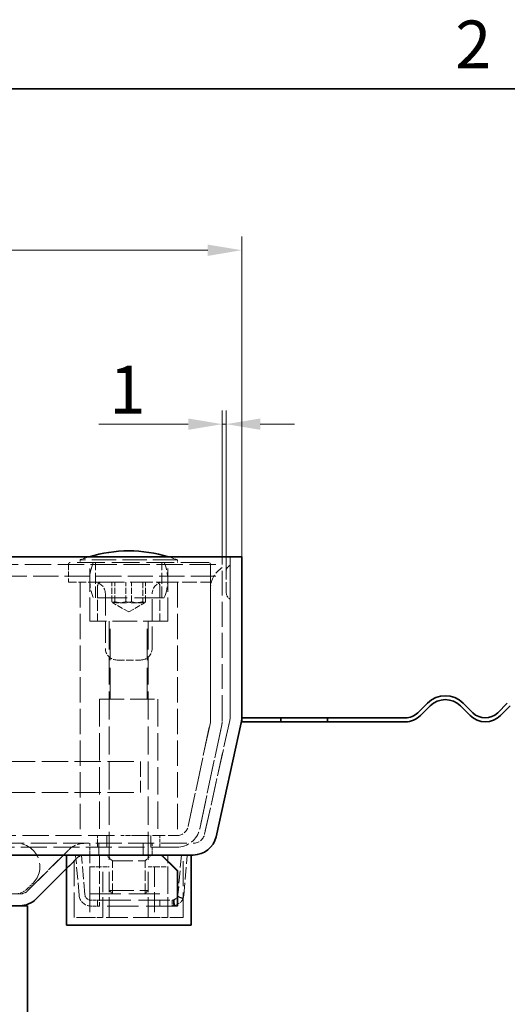
# Model space of a CAD drawing. Units: millimetres. Extents: x 0 to 2456, y 0 to 1470.
# Drawn here: x 1574 to 1699, y 1200 to 1453 of the extents above; entities that cross this region are included whole.
import ezdxf

# ---------------------------------------------------------------- set-up
doc = ezdxf.new("R2010")
doc.units = ezdxf.units.MM
doc.header["$LTSCALE"] = 3.5
doc.linetypes.add('DASHED_SPACE', pattern=[0.2067, 0.1654, -0.0413])
doc.layers.add('Kóta (ISO)', color=5, linetype='Continuous', lineweight=9, true_color=0x0000ff)
doc.layers.add('Skrytá (ISO)', color=7, linetype='DASHED_SPACE', lineweight=9, true_color=0x0080c0)
doc.layers.add('Rámeček (ISO)', color=7, linetype='Continuous', lineweight=35)
doc.layers.add('Viditelná (ISO)', color=7, linetype='Continuous', lineweight=35)
doc.styles.add('Text poznámky (ISO)', font='TAHOMA.TTF')
doc.dimstyles.new('Výchozí (ISO)', dxfattribs={"dimscale": 3.5, "dimtxt": 3.5, "dimasz": 2.5, "dimexe": 1, "dimexo": 0, "dimgap": 0.762, "dimtad": 1, "dimrnd": 1e-08, "dimtxsty": 'Text poznámky (ISO)', "dimcen": 0.09, "dimdle": 10, "dimclrd": 256, "dimclre": 256, "dimclrt": 256, "dimazin": 2, "dimtfac": 1.001486, "dimtmove": 0, "dimatfit": 3, "dimfxl": 1, "dimtolj": 1, "dimlwd": -1, "dimlwe": -1, "dimarcsym": 0})

# ---------------------------------------------------------------- blocks, each defined once
blk = doc.blocks.new('Rámečky Default Border')
at = {"layer": 'Rámeček (ISO)', "flags": 128}
blk.add_lwpolyline([(10, 10), (10, 410), (584, 410), (584, 10), (10, 10)], dxfattribs=at)
at = {"layer": 'Rámeček (ISO)', "insert": (481.564, 410.4), "char_height": 3.5, "attachment_point": 7, "style": 'Text poznámky (ISO)'}
blk.add_mtext('2', dxfattribs=at)
blk = doc.blocks.new('*D21')
at = {"layer": 'Defpoints', "color": 0, "transparency": 16777216}
for p in [(1630.72, 1393.57), (1088.72, 1314.96), (1630.72, 1314.96)]:
    blk.add_point(p, dxfattribs=at)
at = {"layer": 'Kóta (ISO)', "transparency": 16777216}
for p, q in [((1088.72, 1314.96), (1088.72, 1397.07)), ((1630.72, 1314.96), (1630.72, 1397.07)), ((1097.47, 1393.57), (1621.97, 1393.57))]:
    blk.add_line(p, q, dxfattribs=at)
for points in [[(1097.47, 1395.02), (1097.47, 1392.11), (1088.72, 1393.57)], [(1621.97, 1395.02), (1621.97, 1392.11), (1630.72, 1393.57)]]:
    blk.add_solid(points, dxfattribs=at)
at = {"layer": 'Kóta (ISO)', "transparency": 16777216, "insert": (1346.8, 1408.99), "char_height": 12.25, "attachment_point": 1, "style": 'Text poznámky (ISO)'}
blk.add_mtext('\\A1;542', dxfattribs=at)
blk = doc.blocks.new('*D32')
at = {"layer": 'Defpoints', "color": 0, "transparency": 16777216}
for p in [(1626.72, 1348.96), (1625.72, 1312.96), (1626.72, 1311.08)]:
    blk.add_point(p, dxfattribs=at)
at = {"layer": 'Kóta (ISO)', "transparency": 16777216}
for p, q in [((1625.72, 1312.96), (1625.72, 1352.46)), ((1626.72, 1311.08), (1626.72, 1352.46)), ((1616.97, 1348.96), (1594.06, 1348.96)), ((1626.72, 1348.96), (1625.72, 1348.96)), ((1635.47, 1348.96), (1644.22, 1348.96))]:
    blk.add_line(p, q, dxfattribs=at)
for points in [[(1616.97, 1350.42), (1616.97, 1347.5), (1625.72, 1348.96)], [(1635.47, 1350.42), (1635.47, 1347.5), (1626.72, 1348.96)]]:
    blk.add_solid(points, dxfattribs=at)
at = {"layer": 'Kóta (ISO)', "transparency": 16777216, "insert": (1596.72, 1363.92), "char_height": 12.25, "attachment_point": 1, "style": 'Text poznámky (ISO)'}
blk.add_mtext('\\A1;1', dxfattribs=at)

msp = doc.modelspace()

# ---------------------------------------------------------------- linework, layer by layer
at = {"layer": 'Skrytá (ISO)', "ltscale": 12.267607}
msp.add_line((1622.217, 1313.461), (1586.717, 1313.461), dxfattribs=at)
at = {"layer": 'Skrytá (ISO)', "ltscale": 10.856288}
for p, q in [((1614.217, 1314.161), (1589.217, 1314.161)), ((1611.717, 1298.461), (1591.717, 1298.461)), ((1594.217, 1278.461), (1609.217, 1278.461)), ((1596.717, 1229.381), (1606.717, 1229.381))]:
    msp.add_line(p, q, dxfattribs=at)
at = {"layer": 'Skrytá (ISO)', "ltscale": 0.380839}
for p, q in [((1589.217, 1313.461), (1589.217, 1314.161)), ((1614.217, 1313.461), (1614.217, 1314.161))]:
    msp.add_line(p, q, dxfattribs=at)
at = {"layer": 'Skrytá (ISO)', "ltscale": 10.366991}
for p, q in [((1591.717, 1298.461), (1591.717, 1313.461)), ((1611.717, 1298.461), (1611.717, 1313.461))]:
    msp.add_line(p, q, dxfattribs=at)
at = {"layer": 'Skrytá (ISO)', "ltscale": 4.897691}
for p, q in [((1593.217, 1304.461), (1593.217, 1313.461)), ((1610.217, 1304.461), (1610.217, 1313.461)), ((1593.717, 1307.461), (1593.717, 1298.461)), ((1609.717, 1307.461), (1609.717, 1298.461))]:
    msp.add_line(p, q, dxfattribs=at)
at = {"layer": 'Skrytá (ISO)', "ltscale": 11.429371}
for p, q in [((1627.717, 1314.961), (1627.717, 1273.618)), ((1627.717, 1273.618), (1627.717, 1314.961))]:
    msp.add_line(p, q, dxfattribs=at)
at = {"layer": 'Skrytá (ISO)', "ltscale": 11.672464}
msp.add_line((1093.717, 1312.961), (1625.717, 1312.961), dxfattribs=at)
at = {"layer": 'Skrytá (ISO)', "ltscale": 2.448796}
for p, q in [((1586.217, 1312.961), (1586.217, 1308.461)), ((1622.717, 1308.461), (1622.717, 1312.961))]:
    msp.add_line(p, q, dxfattribs=at)
at = {"layer": 'Skrytá (ISO)', "ltscale": 11.022013}
for p, q in [((1622.717, 1312.961), (1622.717, 1273.092)), ((1622.717, 1273.092), (1622.717, 1312.961)), ((1625.717, 1273.092), (1625.717, 1312.961)), ((1625.717, 1273.092), (1625.717, 1312.961))]:
    msp.add_line(p, q, dxfattribs=at)
at = {"layer": 'Skrytá (ISO)', "ltscale": 4.475681}
msp.add_line((1626.717, 1305.843), (1626.717, 1311.079), dxfattribs=at)
at = {"layer": 'Skrytá (ISO)', "ltscale": 11.183784}
msp.add_line((1536.717, 1309.961), (1625.717, 1309.961), dxfattribs=at)
at = {"layer": 'Skrytá (ISO)', "ltscale": 3.537194}
msp.add_line((1586.217, 1308.461), (1592.717, 1308.461), dxfattribs=at)
at = {"layer": 'Skrytá (ISO)', "ltscale": 11.230907}
for p, q in [((1589.217, 1308.461), (1589.217, 1243.461)), ((1614.217, 1308.461), (1614.217, 1243.461))]:
    msp.add_line(p, q, dxfattribs=at)
at = {"layer": 'Skrytá (ISO)', "ltscale": 1.424453}
for p, q in [((1594.717, 1308.461), (1592.717, 1308.461)), ((1610.717, 1308.461), (1608.717, 1308.461))]:
    msp.add_line(p, q, dxfattribs=at)
at = {"layer": 'Skrytá (ISO)', "ltscale": 10.132536}
msp.add_line((1594.717, 1308.461), (1608.717, 1308.461), dxfattribs=at)
at = {"layer": 'Skrytá (ISO)', "ltscale": 2.720895}
for p, q in [((1597.402, 1303.461), (1597.402, 1308.461)), ((1598.134, 1303.461), (1598.134, 1308.461)), ((1600.985, 1303.461), (1600.985, 1308.461)), ((1602.45, 1303.461), (1602.45, 1308.461)), ((1605.3, 1308.461), (1605.3, 1303.461)), ((1606.033, 1303.461), (1606.033, 1308.461))]:
    msp.add_line(p, q, dxfattribs=at)
at = {"layer": 'Skrytá (ISO)', "ltscale": 6.530288}
msp.add_line((1610.717, 1308.461), (1622.717, 1308.461), dxfattribs=at)
at = {"layer": 'Skrytá (ISO)', "ltscale": 13.207467}
msp.add_line((1610.841, 1304.461), (1592.593, 1304.461), dxfattribs=at)
at = {"layer": 'Skrytá (ISO)', "ltscale": 9.675858}
for p, q in [((1595.717, 1305.461), (1595.717, 1291.461)), ((1607.717, 1291.461), (1607.717, 1305.461))]:
    msp.add_line(p, q, dxfattribs=at)
at = {"layer": 'Skrytá (ISO)', "ltscale": 2.545668}
for q in [(1597.666, 1303.133), (1605.768, 1303.133)]:
    msp.add_line((1601.717, 1300.794), q, dxfattribs=at)
at = {"layer": 'Skrytá (ISO)', "ltscale": 12.420643}
for p, q in [((1596.717, 1298.361), (1596.717, 1235.461)), ((1606.717, 1298.361), (1606.717, 1235.461))]:
    msp.add_line(p, q, dxfattribs=at)
at = {"layer": 'Skrytá (ISO)', "ltscale": 13.822656}
for p, q in [((1596.967, 1278.461), (1596.967, 1298.461)), ((1606.467, 1278.461), (1606.467, 1298.461)), ((1591.717, 1228.461), (1611.717, 1228.461)), ((1594.217, 1226.88), (1614.217, 1226.88)), ((1614.217, 1225.38), (1594.217, 1225.38))]:
    msp.add_line(p, q, dxfattribs=at)
at = {"layer": 'Skrytá (ISO)', "ltscale": 3.265094}
msp.add_line((1598.717, 1288.461), (1604.717, 1288.461), dxfattribs=at)
at = {"layer": 'Skrytá (ISO)', "ltscale": 12.094824}
for p, q in [((1594.217, 1278.461), (1594.217, 1243.461)), ((1609.217, 1278.461), (1609.217, 1243.461))]:
    msp.add_line(p, q, dxfattribs=at)
at = {"layer": 'Skrytá (ISO)', "ltscale": 10.559317}
for p, q in [((1627.646, 1272.969), (1621.182, 1243.812)), ((1621.182, 1243.812), (1627.646, 1272.969))]:
    msp.add_line(p, q, dxfattribs=at)
at = {"layer": 'Skrytá (ISO)', "ltscale": 12.812582}
for p, q in [((1622.652, 1272.468), (1616.991, 1245.837)), ((1616.991, 1245.837), (1622.652, 1272.468)), ((1619.926, 1245.213), (1625.586, 1271.844)), ((1625.586, 1271.844), (1619.926, 1245.213))]:
    msp.add_line(p, q, dxfattribs=at)
at = {"layer": 'Skrytá (ISO)', "ltscale": 11.67776}
for p, q in [((1114.717, 1262.461), (1604.717, 1262.461)), ((1114.717, 1254.461), (1604.717, 1254.461))]:
    msp.add_line(p, q, dxfattribs=at)
at = {"layer": 'Skrytá (ISO)', "ltscale": 6.838507}
msp.add_line((1604.717, 1262.461), (1604.717, 1254.461), dxfattribs=at)
at = {"layer": 'Skrytá (ISO)', "ltscale": 11.640287}
msp.add_line((1119.714, 1243.461), (1599.72, 1243.461), dxfattribs=at)
at = {"layer": 'Skrytá (ISO)', "ltscale": 1.632497}
for p, q in [((1593.717, 1240.461), (1593.717, 1243.461)), ((1596.06, 1243.461), (1596.06, 1240.461)), ((1596.06, 1240.461), (1596.06, 1243.461)), ((1607.374, 1240.461), (1607.374, 1243.461)), ((1607.374, 1243.461), (1607.374, 1240.461)), ((1609.717, 1240.461), (1609.717, 1243.461)), ((1591.717, 1238.461), (1591.717, 1241.461)), ((1594.06, 1241.461), (1594.06, 1238.461)), ((1594.06, 1238.461), (1594.06, 1241.461)), ((1605.374, 1238.461), (1605.374, 1241.461)), ((1605.374, 1241.461), (1605.374, 1238.461)), ((1607.717, 1238.461), (1607.717, 1241.461))]:
    msp.add_line(p, q, dxfattribs=at)
at = {"layer": 'Skrytá (ISO)', "ltscale": 2.182531}
msp.add_line((1603.714, 1243.461), (1599.72, 1243.461), dxfattribs=at)
at = {"layer": 'Skrytá (ISO)', "ltscale": 5.628396}
msp.add_line((1603.714, 1243.461), (1614.057, 1243.461), dxfattribs=at)
at = {"layer": 'Skrytá (ISO)', "ltscale": 1.091215}
msp.add_line((1614.217, 1243.461), (1614.057, 1243.461), dxfattribs=at)
at = {"layer": 'Skrytá (ISO)', "ltscale": 11.527917}
msp.add_line((1101.181, 1241.461), (1618.253, 1241.461), dxfattribs=at)
at = {"layer": 'Skrytá (ISO)', "ltscale": 11.526711}
msp.add_line((1614.057, 1240.461), (1105.378, 1240.461), dxfattribs=at)
at = {"layer": 'Skrytá (ISO)', "ltscale": 12.40646}
for p, q in [((1586.217, 1239.704), (1575.853, 1229.34)), ((1575.853, 1229.34), (1586.217, 1239.704))]:
    msp.add_line(p, q, dxfattribs=at)
at = {"layer": 'Skrytá (ISO)', "ltscale": 2.470705}
for p, q in [((1585.717, 1234.961), (1588.338, 1237.582)), ((1588.338, 1237.582), (1585.717, 1234.961))]:
    msp.add_line(p, q, dxfattribs=at)
at = {"layer": 'Skrytá (ISO)', "ltscale": 11.058125}
for p, q in [((1587.717, 1222.461), (1587.717, 1238.461)), ((1615.717, 1222.461), (1615.717, 1238.461))]:
    msp.add_line(p, q, dxfattribs=at)
at = {"layer": 'Skrytá (ISO)', "ltscale": 0.816199}
for p, q in [((1588.084, 1238.33), (1589.578, 1238.461)), ((1594.217, 1238.33), (1594.217, 1238.461)), ((1615.23, 1238.461), (1616.725, 1238.33)), ((1614.228, 1227.804), (1615.613, 1227.228)), ((1615.678, 1227.398), (1614.26, 1227.889)), ((1593.717, 1225.38), (1593.717, 1226.88)), ((1609.717, 1225.38), (1609.717, 1226.88)), ((1612.833, 1226.88), (1612.833, 1225.38)), ((1613.396, 1225.431), (1613.12, 1226.905)), ((1613.208, 1226.925), (1613.574, 1225.47)), ((1613.217, 1226.88), (1613.217, 1225.38)), ((1613.339, 1225.38), (1613.339, 1226.88))]:
    msp.add_line(p, q, dxfattribs=at)
at = {"layer": 'Skrytá (ISO)', "ltscale": 5.578488}
for p, q in [((1588.978, 1228.118), (1588.084, 1238.33)), ((1590.472, 1228.249), (1589.578, 1238.461)), ((1594.217, 1238.33), (1594.217, 1228.118)), ((1615.23, 1238.461), (1614.337, 1228.249)), ((1615.831, 1228.118), (1616.725, 1238.33))]:
    msp.add_line(p, q, dxfattribs=at)
at = {"layer": 'Skrytá (ISO)', "ltscale": 5.44189}
for p, q in [((1591.717, 1228.461), (1591.717, 1238.461)), ((1611.717, 1228.461), (1611.717, 1238.461))]:
    msp.add_line(p, q, dxfattribs=at)
at = {"layer": 'Skrytá (ISO)', "ltscale": 10.971733}
msp.add_line((1610.092, 1238.33), (1594.217, 1238.33), dxfattribs=at)
at = {"layer": 'Skrytá (ISO)', "ltscale": 1.15432}
for p, q in [((1597.529, 1236.961), (1596.029, 1238.461)), ((1605.905, 1236.961), (1607.405, 1238.461))]:
    msp.add_line(p, q, dxfattribs=at)
at = {"layer": 'Skrytá (ISO)', "ltscale": 1.644261}
msp.add_line((1612.354, 1236.332), (1610.217, 1238.461), dxfattribs=at)
at = {"layer": 'Skrytá (ISO)', "ltscale": 0.773817}
msp.add_line((1610.217, 1238.461), (1610.217, 1238.337), dxfattribs=at)
at = {"layer": 'Skrytá (ISO)', "ltscale": 2.305804}
for p, q in [((1591.725, 1235.461), (1595.102, 1235.461)), ((1608.333, 1235.461), (1611.71, 1235.461))]:
    msp.add_line(p, q, dxfattribs=at)
at = {"layer": 'Skrytá (ISO)', "ltscale": 8.984726}
for p, q in [((1591.725, 1235.461), (1591.725, 1222.461)), ((1595.102, 1222.461), (1595.102, 1235.461)), ((1596.717, 1222.461), (1596.717, 1235.461)), ((1606.717, 1222.461), (1606.717, 1235.461)), ((1608.333, 1235.461), (1608.333, 1222.461)), ((1611.71, 1222.461), (1611.71, 1235.461))]:
    msp.add_line(p, q, dxfattribs=at)
at = {"layer": 'Skrytá (ISO)', "ltscale": 1.645004}
for p, q in [((1595.102, 1235.461), (1596.717, 1235.461)), ((1606.717, 1235.461), (1608.333, 1235.461))]:
    msp.add_line(p, q, dxfattribs=at)
at = {"layer": 'Skrytá (ISO)', "ltscale": 9.093227}
msp.add_line((1597.529, 1236.961), (1605.905, 1236.961), dxfattribs=at)
at = {"layer": 'Skrytá (ISO)', "ltscale": 4.625592}
for p, q in [((1597.529, 1228.461), (1597.529, 1236.961)), ((1605.905, 1228.461), (1605.905, 1236.961))]:
    msp.add_line(p, q, dxfattribs=at)
at = {"layer": 'Skrytá (ISO)', "ltscale": 0.994928}
msp.add_line((1575.853, 1229.925), (1577.146, 1231.218), dxfattribs=at)
at = {"layer": 'Skrytá (ISO)', "ltscale": 5.330536}
msp.add_line((1563.937, 1228.461), (1573.732, 1228.461), dxfattribs=at)
at = {"layer": 'Skrytá (ISO)', "ltscale": 2.421906}
msp.add_line((1594.217, 1228.118), (1594.217, 1225.38), dxfattribs=at)
at = {"layer": 'Skrytá (ISO)', "ltscale": 0.708079}
for p, q in [((1597.637, 1228.461), (1596.717, 1229.381)), ((1605.797, 1228.461), (1606.717, 1229.381))]:
    msp.add_line(p, q, dxfattribs=at)
at = {"layer": 'Skrytá (ISO)', "ltscale": 1.224896}
for p, q in [((1594.217, 1226.88), (1591.966, 1226.88)), ((1594.217, 1225.38), (1591.966, 1225.38))]:
    msp.add_line(p, q, dxfattribs=at)
at = {"layer": 'Skrytá (ISO)', "ltscale": 0.128729}
msp.add_line((1614.217, 1225.389), (1614.217, 1225.38), dxfattribs=at)
at = {"layer": 'Skrytá (ISO)', "ltscale": 5.911812}
for p, q in [((1591.725, 1222.461), (1587.717, 1222.461)), ((1615.717, 1222.461), (1611.71, 1222.461))]:
    msp.add_line(p, q, dxfattribs=at)
at = {"layer": 'Skrytá (ISO)', "ltscale": 2.523066}
for p, q in [((1591.725, 1222.461), (1595.102, 1222.461)), ((1608.333, 1222.461), (1611.71, 1222.461))]:
    msp.add_line(p, q, dxfattribs=at)
at = {"layer": 'Skrytá (ISO)', "ltscale": 9.524353}
msp.add_line((1608.333, 1222.461), (1595.102, 1222.461), dxfattribs=at)
at = {"layer": 'Skrytá (ISO)', "ltscale": 2.551895, "flags": 128}
for points in [[(1597.402, 1303.461), (1597.436, 1303.4), (1597.47, 1303.346), (1597.502, 1303.298), (1597.534, 1303.256), (1597.565, 1303.219), (1597.595, 1303.188), (1597.624, 1303.162), (1597.654, 1303.141), (1597.682, 1303.124), (1597.711, 1303.113), (1597.739, 1303.106), (1597.768, 1303.104), (1597.796, 1303.106), (1597.825, 1303.113), (1597.853, 1303.124), (1597.882, 1303.141), (1597.911, 1303.162), (1597.941, 1303.188), (1597.971, 1303.219), (1598.002, 1303.256), (1598.034, 1303.298), (1598.066, 1303.346), (1598.099, 1303.4), (1598.134, 1303.461)], [(1600.985, 1303.461), (1600.815, 1303.4), (1600.652, 1303.346), (1600.493, 1303.298), (1600.338, 1303.256), (1600.187, 1303.219), (1600.04, 1303.188), (1599.895, 1303.162), (1599.752, 1303.141), (1599.611, 1303.124), (1599.471, 1303.113), (1599.332, 1303.106), (1599.193, 1303.104), (1599.054, 1303.106), (1598.915, 1303.113), (1598.775, 1303.124), (1598.634, 1303.141), (1598.491, 1303.162), (1598.346, 1303.188), (1598.199, 1303.219), (1598.048, 1303.256), (1597.893, 1303.298), (1597.735, 1303.346), (1597.571, 1303.4), (1597.402, 1303.461)], [(1598.134, 1303.461), (1598.338, 1303.4), (1598.535, 1303.346), (1598.726, 1303.298), (1598.913, 1303.256), (1599.094, 1303.219), (1599.272, 1303.188), (1599.447, 1303.162), (1599.619, 1303.141), (1599.789, 1303.124), (1599.957, 1303.113), (1600.125, 1303.106), (1600.292, 1303.104), (1600.459, 1303.106), (1600.626, 1303.113), (1600.795, 1303.124), (1600.965, 1303.141), (1601.137, 1303.162), (1601.312, 1303.188), (1601.489, 1303.219), (1601.671, 1303.256), (1601.857, 1303.298), (1602.049, 1303.346), (1602.246, 1303.4), (1602.45, 1303.461)], [(1605.3, 1303.461), (1605.096, 1303.4), (1604.899, 1303.346), (1604.708, 1303.298), (1604.522, 1303.256), (1604.34, 1303.219), (1604.162, 1303.188), (1603.988, 1303.162), (1603.815, 1303.141), (1603.645, 1303.124), (1603.477, 1303.113), (1603.309, 1303.106), (1603.142, 1303.104), (1602.975, 1303.106), (1602.808, 1303.113), (1602.639, 1303.124), (1602.469, 1303.141), (1602.297, 1303.162), (1602.123, 1303.188), (1601.945, 1303.219), (1601.763, 1303.256), (1601.577, 1303.298), (1601.386, 1303.346), (1601.189, 1303.4), (1600.985, 1303.461)], [(1602.45, 1303.461), (1602.619, 1303.4), (1602.783, 1303.346), (1602.942, 1303.298), (1603.096, 1303.256), (1603.247, 1303.219), (1603.395, 1303.188), (1603.54, 1303.162), (1603.682, 1303.141), (1603.824, 1303.124), (1603.964, 1303.113), (1604.103, 1303.106), (1604.241, 1303.104), (1604.38, 1303.106), (1604.519, 1303.113), (1604.659, 1303.124), (1604.8, 1303.141), (1604.943, 1303.162), (1605.088, 1303.188), (1605.236, 1303.219), (1605.386, 1303.256), (1605.541, 1303.298), (1605.7, 1303.346), (1605.863, 1303.4), (1606.033, 1303.461)], [(1606.033, 1303.461), (1605.998, 1303.4), (1605.965, 1303.346), (1605.932, 1303.298), (1605.901, 1303.256), (1605.87, 1303.219), (1605.84, 1303.188), (1605.81, 1303.162), (1605.781, 1303.141), (1605.752, 1303.124), (1605.723, 1303.113), (1605.695, 1303.106), (1605.667, 1303.104), (1605.638, 1303.106), (1605.61, 1303.113), (1605.581, 1303.124), (1605.552, 1303.141), (1605.523, 1303.162), (1605.493, 1303.188), (1605.463, 1303.219), (1605.432, 1303.256), (1605.401, 1303.298), (1605.368, 1303.346), (1605.335, 1303.4), (1605.3, 1303.461)]]:
    msp.add_lwpolyline(points, dxfattribs=at)
at = {"layer": 'Skrytá (ISO)', "ltscale": 1.448929, "flags": 128}
msp.add_lwpolyline([(1613.12, 1226.905), (1613.127, 1226.907), (1613.147, 1226.912), (1613.179, 1226.923), (1613.222, 1226.94), (1613.275, 1226.963), (1613.336, 1226.99), (1613.403, 1227.022), (1613.475, 1227.058), (1613.551, 1227.099), (1613.628, 1227.144), (1613.705, 1227.193), (1613.781, 1227.245), (1613.855, 1227.3), (1613.924, 1227.358), (1613.987, 1227.418), (1614.043, 1227.481), (1614.09, 1227.546), (1614.13, 1227.603), (1614.164, 1227.652), (1614.192, 1227.691), (1614.214, 1227.722), (1614.23, 1227.744), (1614.24, 1227.757), (1614.244, 1227.761)], dxfattribs=at)
at = {"layer": 'Skrytá (ISO)', "ltscale": 2.08076, "flags": 128}
msp.add_lwpolyline([(1615.645, 1227.143), (1615.638, 1227.134), (1615.618, 1227.108), (1615.586, 1227.064), (1615.542, 1227.003), (1615.486, 1226.924), (1615.417, 1226.827), (1615.337, 1226.711), (1615.243, 1226.583), (1615.131, 1226.457), (1615.005, 1226.336), (1614.867, 1226.22), (1614.72, 1226.109), (1614.568, 1226.006), (1614.413, 1225.909), (1614.259, 1225.819), (1614.108, 1225.737), (1613.964, 1225.664), (1613.83, 1225.6), (1613.708, 1225.545), (1613.602, 1225.501), (1613.515, 1225.467), (1613.451, 1225.445), (1613.411, 1225.434), (1613.396, 1225.431)], dxfattribs=at)
at = {"layer": 'Skrytá (ISO)', "ltscale": 0.427313}
for centre, start, end in [((1586.717, 1312.961), 90, 180), ((1622.217, 1312.961), 0, 90)]:
    msp.add_arc(centre, 0.5, start, end, dxfattribs=at)
at = {"layer": 'Skrytá (ISO)', "ltscale": 1.346902}
for centre, start, end in [((1601.696, 1281.461), 106.83502, 110.88698), ((1601.739, 1281.461), 69.11302, 73.16498)]:
    msp.add_arc(centre, 35, start, end, dxfattribs=at)
at = {"layer": 'Skrytá (ISO)', "ltscale": 5.020421}
for centre, start, end in [((1603.717, 1308.961), 157.97569, 202.02431), ((1599.717, 1308.961), 337.97569, 22.02431)]:
    msp.add_arc(centre, 12, start, end, dxfattribs=at)
at = {"layer": 'Skrytá (ISO)', "ltscale": 3.872263}
msp.add_arc((1628.717, 1306.961), 6, 120, 180, dxfattribs=at)
at = {"layer": 'Skrytá (ISO)', "ltscale": 1.139668}
for centre, start, end in [((1628.717, 1311.079), 120, 180), ((1628.717, 1305.843), 180, 240)]:
    msp.add_arc(centre, 2, start, end, dxfattribs=at)
at = {"layer": 'Skrytá (ISO)', "ltscale": 2.564378}
for centre, start, end in [((1592.717, 1305.461), 0, 90), ((1610.717, 1305.461), 90, 180), ((1598.717, 1291.461), 180, 270), ((1604.717, 1291.461), 270, 0)]:
    msp.add_arc(centre, 3, start, end, dxfattribs=at)
at = {"layer": 'Skrytá (ISO)', "ltscale": 0.854726}
for centre, start, end in [((1594.717, 1307.461), 90, 180), ((1608.717, 1307.461), 0, 90)]:
    msp.add_arc(centre, 1, start, end, dxfattribs=at)
at = {"layer": 'Skrytá (ISO)', "ltscale": 0.085383}
for centre, start, end in [((1596.617, 1298.361), 0, 90), ((1606.817, 1298.361), 90, 180)]:
    msp.add_arc(centre, 0.1, start, end, dxfattribs=at)
at = {"layer": 'Skrytá (ISO)', "ltscale": 0.344292}
msp.add_arc((1619.717, 1273.092), 3, 348, 0, dxfattribs=at)
msp.add_arc((1619.717, 1273.092), 3, 348, 0, dxfattribs=at)
at = {"layer": 'Skrytá (ISO)', "ltscale": 0.688685}
msp.add_arc((1619.717, 1273.092), 6, 348, 0, dxfattribs=at)
msp.add_arc((1619.717, 1273.092), 6, 348, 0, dxfattribs=at)
at = {"layer": 'Skrytá (ISO)', "ltscale": 0.358857}
msp.add_arc((1624.717, 1273.618), 3, 347.5, 0, dxfattribs=at)
msp.add_arc((1624.717, 1273.618), 3, 347.5, 0, dxfattribs=at)
at = {"layer": 'Skrytá (ISO)', "ltscale": 2.773929}
msp.add_arc((1614.057, 1246.461), 3, 270, 348, dxfattribs=at)
msp.add_arc((1614.057, 1246.461), 3, 270, 348, dxfattribs=at)
at = {"layer": 'Skrytá (ISO)', "ltscale": 5.547959}
msp.add_arc((1614.057, 1246.461), 6, 270, 348, dxfattribs=at)
msp.add_arc((1614.057, 1246.461), 6, 270, 348, dxfattribs=at)
at = {"layer": 'Skrytá (ISO)', "ltscale": 2.759365}
msp.add_arc((1618.253, 1244.461), 3, 270, 347.5, dxfattribs=at)
msp.add_arc((1618.253, 1244.461), 3, 270, 347.5, dxfattribs=at)
at = {"layer": 'Skrytá (ISO)', "ltscale": 9.770659}
msp.add_arc((1572.903, 1235.461), 6, 315, 90, dxfattribs=at)
at = {"layer": 'Skrytá (ISO)', "ltscale": 3.454787}
msp.add_arc((1590.46, 1235.461), 6, 90, 135, dxfattribs=at)
msp.add_arc((1590.46, 1235.461), 6, 90, 135, dxfattribs=at)
at = {"layer": 'Skrytá (ISO)', "ltscale": 1.727344}
for centre, start, end in [((1590.46, 1235.461), 90, 135), ((1590.46, 1235.461), 90, 135), ((1573.732, 1231.461), 270, 315), ((1573.732, 1231.461), 270, 315)]:
    msp.add_arc(centre, 3, start, end, dxfattribs=at)
at = {"layer": 'Skrytá (ISO)', "ltscale": 2.136965}
msp.add_arc((1572.318, 1233.461), 5, 270, 315, dxfattribs=at)
at = {"layer": 'Skrytá (ISO)', "ltscale": 2.421906}
msp.add_arc((1591.966, 1228.38), 3, 185, 270, dxfattribs=at)
at = {"layer": 'Skrytá (ISO)', "ltscale": 1.210903}
msp.add_arc((1591.966, 1228.38), 1.5, 185, 270, dxfattribs=at)
at = {"layer": 'Skrytá (ISO)', "ltscale": 0.250181}
msp.add_arc((1612.843, 1228.38), 1.5, 337.43285, 355, dxfattribs=at)
at = {"layer": 'Skrytá (ISO)', "ltscale": 0.500462}
msp.add_arc((1612.843, 1228.38), 3, 337.43285, 355, dxfattribs=at)
at = {"layer": 'Skrytá (ISO)', "ltscale": 0.151445}
msp.add_arc((1612.843, 1228.38), 1.5, 270, 280.6369, dxfattribs=at)
at = {"layer": 'Skrytá (ISO)', "ltscale": 0.30299}
msp.add_arc((1612.843, 1228.38), 3, 270, 280.6369, dxfattribs=at)
at = {"layer": 'Viditelná (ISO)'}
for p, q in [((1601.739, 1316.461), (1601.696, 1316.461)), ((1088.717, 1314.961), (1630.717, 1314.961)), ((1630.717, 1273.618), (1630.717, 1314.961)), ((1630.717, 1314.961), (1630.717, 1273.618)), ((1678.356, 1277.411), (1675.881, 1274.936)), ((1676.588, 1274.229), (1679.063, 1276.704)), ((1686.841, 1276.704), (1689.316, 1274.229)), ((1690.023, 1274.936), (1687.548, 1277.411)), ((1698.862, 1277.411), (1696.387, 1274.936)), ((1697.094, 1274.229), (1699.569, 1276.704)), ((1640.717, 1273.618), (1630.717, 1273.618)), ((1630.717, 1273.618), (1630.717, 1272.618)), ((1640.717, 1272.618), (1640.717, 1273.618)), ((1640.717, 1273.618), (1652.717, 1273.618)), ((1652.717, 1273.618), (1652.717, 1272.618)), ((1672.699, 1273.618), (1652.717, 1273.618)), ((1624.111, 1243.162), (1630.575, 1272.319)), ((1630.575, 1272.319), (1624.111, 1243.162)), ((1630.717, 1272.618), (1640.717, 1272.618)), ((1652.717, 1272.618), (1640.717, 1272.618)), ((1652.717, 1272.618), (1672.699, 1272.618)), ((1618.253, 1238.461), (1101.181, 1238.461)), ((1585.717, 1220.461), (1585.717, 1238.461)), ((1610.217, 1238.33), (1610.092, 1238.33)), ((1610.217, 1238.337), (1610.217, 1238.33)), ((1610.217, 1238.33), (1614.217, 1234.345)), ((1617.717, 1220.461), (1617.717, 1238.461)), ((1577.975, 1227.218), (1585.717, 1234.961)), ((1585.717, 1234.961), (1577.975, 1227.218)), ((1614.217, 1234.476), (1612.354, 1236.332)), ((1614.217, 1234.345), (1614.217, 1234.476)), ((1614.217, 1228.118), (1614.217, 1234.345)), ((1614.217, 1228.118), (1614.217, 1225.389)), ((1573.732, 1225.461), (1145.702, 1225.461)), ((1575.717, 1225.461), (1573.732, 1225.461)), ((1575.717, 1225.461), (1575.717, 1037.461)), ((1585.717, 1220.461), (1617.717, 1220.461))]:
    msp.add_line(p, q, dxfattribs=at)
for centre, radius, start, end in [((1601.696, 1281.461), 35, 90, 106.83502), ((1601.739, 1281.461), 35, 73.16498, 90), ((1682.952, 1272.815), 6.5, 45, 135), ((1682.952, 1272.815), 5.5, 45, 135), ((1624.717, 1273.618), 6, 347.5, 0), ((1624.717, 1273.618), 6, 347.5, 0), ((1672.699, 1278.118), 4.5, 270, 315), ((1672.699, 1278.118), 5.5, 270, 315), ((1693.205, 1278.118), 5.5, 225, 315), ((1693.205, 1278.118), 4.5, 225, 315), ((1618.253, 1244.461), 6, 270, 347.5), ((1618.253, 1244.461), 6, 270, 347.5), ((1573.732, 1231.461), 6, 270, 315), ((1573.732, 1231.461), 6, 270, 315)]:
    msp.add_arc(centre, radius, start, end, dxfattribs=at)

# ---------------------------------------------------------------- block references
at = {"xscale": 3.5, "yscale": 3.5, "zscale": 3.5}
msp.add_blockref('Rámečky Default Border', (0, 0), dxfattribs=at)

# ---------------------------------------------------------------- dimensions: what is measured, and where the dimension line sits
at = {"layer": 'Kóta (ISO)'}
for base, p1, p2, override, picture, middle in [((1630.717, 1393.565), (1088.717, 1314.961), (1630.717, 1314.961), {"dimdec": 2, "dimtp": 0, "dimtm": 0, "dimtdec": 2, "dimtofl": 0, "dimatfit": 1}, '*D21', (1359.717, 1393.565)), ((1626.717, 1348.961), (1625.717, 1312.961), (1626.717, 1311.079), {"dimdec": 0, "dimtp": 0, "dimtm": 0, "dimtdec": 0, "dimtofl": 1, "dimatfit": 1}, '*D32', (1599.711, 1348.961))]:
    dim = msp.add_linear_dim(base=base, p1=p1, p2=p2, angle=180, dimstyle='Výchozí (ISO)', override=override, dxfattribs=at)
    dim.commit()
    dim.dimension.update_dxf_attribs({"geometry": picture, "text_midpoint": middle, "dimtype": 160})

doc.saveas('drawing.dxf')
